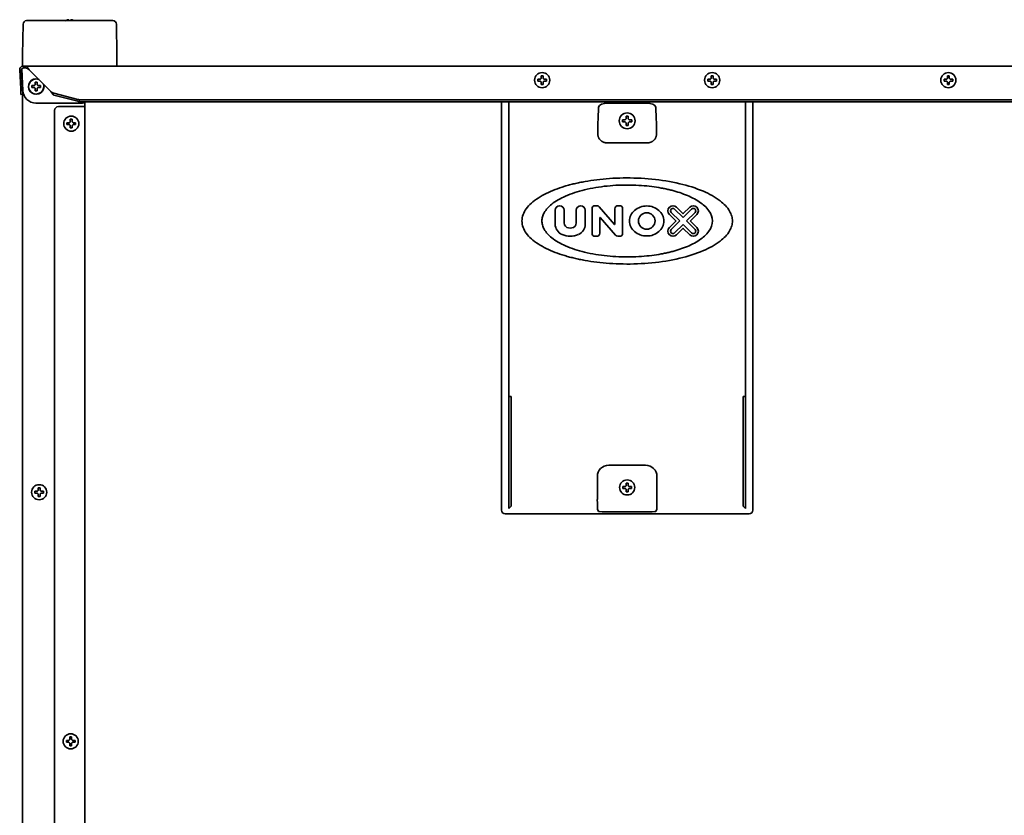
# Model space of a CAD drawing. Extents: x 5997 to 10491, y -672 to 3388.
# Drawn here: x 5997 to 6518, y 1692 to 2113 of the extents above; entities that cross this region are included whole.
import ezdxf

# ---------------------------------------------------------------- set-up
doc = ezdxf.new("R2010")
doc.units = 0
doc.header["$LTSCALE"] = 5
doc.layers.add('1', color=7, linetype='CONTINUOUS', true_color=0xffffff)

msp = doc.modelspace()

# ---------------------------------------------------------------- linework, layer by layer
at = {"layer": '1', "color": 7, "linetype": 'Continuous', "lineweight": 35}
for p, q in [((6000.82, 2112.33), (6000.75, 2112.33)), ((6005.92, 2112.33), (6000.82, 2112.33)), ((6041.22, 2112.33), (6005.92, 2112.33)), ((6046.32, 2112.33), (6041.22, 2112.33)), ((6046.39, 2112.33), (6046.32, 2112.33)), ((5998.57, 2094.32), (5998.85, 2110.46)), ((6048.29, 2110.46), (6048.57, 2094.32)), ((5998.57, 2094.29), (5998.57, 2090.33)), ((5998.57, 2090.33), (5998.63, 2088.81)), ((6048.52, 2088.81), (6048.57, 2090.33)), ((6048.57, 2090.33), (6048.57, 2094.29)), ((5997.08, 2086.22), (5997.59, 2076.32)), ((5998.07, 2086.27), (5998.59, 2076.37)), ((5998.13, 2086.66), (5998.72, 2075.37)), ((6000.07, 2088.33), (5999.07, 2088.33)), ((6000.07, 2087.33), (5999.07, 2087.33)), ((6000.07, 2088.33), (6857.07, 2088.33)), ((6013.54, 2074.86), (6002.07, 2086.33)), ((6271.27, 2080.83), (6271.27, 2081.33)), ((6271.27, 2080.33), (6271.27, 2080.83)), ((6275.87, 2081.33), (6275.87, 2080.83)), ((6275.87, 2080.83), (6275.87, 2080.33)), ((6361.27, 2080.83), (6361.27, 2081.33)), ((6361.27, 2080.33), (6361.27, 2080.83)), ((6365.87, 2081.33), (6365.87, 2080.83)), ((6365.87, 2080.83), (6365.87, 2080.33)), ((6486.27, 2080.83), (6486.27, 2081.33)), ((6486.27, 2080.33), (6486.27, 2080.83)), ((6490.87, 2081.33), (6490.87, 2080.83)), ((6490.87, 2080.83), (6490.87, 2080.33)), ((5997.75, 2073.33), (5997.59, 2076.32)), ((5998.59, 2076.37), (5998.75, 2073.38)), ((6003.52, 2077.48), (6003.52, 2077.98)), ((6003.52, 2076.98), (6003.52, 2077.48)), ((6008.12, 2077.98), (6008.12, 2077.48)), ((6008.12, 2077.48), (6008.12, 2076.98)), ((5997.75, 2073.33), (5998.75, 2073.38)), ((5998.57, 1373.93), (5998.57, 2073.36)), ((6015.2, 2073.89), (6027.79, 2070.64)), ((6015.2, 2072.93), (6027.79, 2069.67)), ((6029.91, 2070.41), (6827.23, 2070.41)), ((6029.91, 2069.44), (6827.23, 2069.44)), ((6031.57, 2069.44), (6031.57, 1394.13)), ((6252.07, 2069.44), (6252.07, 1853.32)), ((6255.92, 2069.44), (6255.92, 1913.39)), ((6381.23, 2069.44), (6381.23, 1913.39)), ((6385.07, 2069.44), (6385.07, 1853.32)), ((6005.7, 2068.73), (6030.08, 2068.73)), ((6015.57, 1396.13), (6015.57, 2064.83)), ((6017.57, 2066.83), (6030.57, 2066.83)), ((6031.57, 2066.83), (6030.57, 2066.83)), ((6303.17, 2060.37), (6303.47, 2066.57)), ((6328.68, 2068.71), (6308.47, 2068.71)), ((6333.68, 2066.57), (6333.97, 2060.37)), ((6316.07, 2059.83), (6317.57, 2059.83)), ((6316.07, 2059.33), (6316.07, 2059.83)), ((6316.07, 2058.83), (6316.07, 2059.33)), ((6317.57, 2058.83), (6316.07, 2058.83)), ((6317.57, 2059.83), (6318.07, 2060.33)), ((6318.07, 2058.33), (6317.57, 2058.83)), ((6318.07, 2060.33), (6318.07, 2061.83)), ((6318.07, 2061.83), (6319.07, 2061.83)), ((6319.07, 2061.83), (6319.07, 2060.33)), ((6319.07, 2060.33), (6319.57, 2059.83)), ((6319.57, 2058.83), (6319.07, 2058.33)), ((6319.57, 2059.83), (6321.07, 2059.83)), ((6321.07, 2058.83), (6319.57, 2058.83)), ((6321.07, 2059.83), (6321.07, 2059.33)), ((6321.07, 2059.33), (6321.07, 2058.83)), ((6022.07, 2057.83), (6022.07, 2058.33)), ((6022.07, 2057.33), (6022.07, 2057.83)), ((6026.67, 2058.33), (6026.67, 2057.83)), ((6026.67, 2057.83), (6026.67, 2057.33)), ((6318.07, 2056.83), (6318.07, 2058.33)), ((6319.07, 2056.83), (6318.07, 2056.83)), ((6319.07, 2058.33), (6319.07, 2056.83)), ((6329.25, 2047.65), (6307.9, 2047.65)), ((6280.48, 2012.05), (6280.48, 2004.7)), ((6285.19, 2005.29), (6285.19, 2012.05)), ((6291.65, 2012.05), (6291.65, 2005.29)), ((6296.36, 2004.7), (6296.36, 2012.05)), ((6300, 2012.79), (6300, 1999.87)), ((6302.55, 2014.4), (6301.61, 2014.4)), ((6311.88, 2004.52), (6303.77, 2013.85)), ((6312.11, 2012.79), (6312.11, 2004.61)), ((6314.53, 2014.4), (6313.73, 2014.4)), ((6316.15, 1999.87), (6316.15, 2012.79)), ((6343.71, 2012.62), (6348.18, 2008.14)), ((6348.09, 2010.23), (6344.7, 2013.61)), ((6348.18, 2008.14), (6352.66, 2012.62)), ((6351.66, 2013.61), (6348.28, 2010.23)), ((6304.04, 1999.87), (6304.04, 2008.05)), ((6304.27, 2008.14), (6312.38, 1998.81)), ((6340.9, 2009.81), (6344.28, 2006.42)), ((6346.37, 2006.33), (6341.89, 2010.8)), ((6341.89, 2001.85), (6346.37, 2006.33)), ((6354.48, 2010.8), (6350, 2006.33)), ((6350, 2006.33), (6354.48, 2001.85)), ((6352.09, 2006.42), (6355.47, 2009.81)), ((6344.28, 2006.23), (6340.9, 2002.85)), ((6348.18, 2004.51), (6343.71, 2000.03)), ((6344.7, 1999.04), (6348.09, 2002.42)), ((6352.66, 2000.03), (6348.18, 2004.51)), ((6348.28, 2002.42), (6351.66, 1999.04)), ((6355.47, 2002.85), (6352.09, 2006.23)), ((6301.61, 1998.25), (6302.42, 1998.25)), ((6313.6, 1998.25), (6314.53, 1998.25)), ((6255.92, 1913.39), (6255.92, 1854.17)), ((6257.23, 1913.39), (6255.92, 1913.39)), ((6257.23, 1858.87), (6257.23, 1913.39)), ((6379.91, 1858.87), (6379.91, 1913.39)), ((6379.91, 1913.39), (6381.23, 1913.39)), ((6381.23, 1913.39), (6381.23, 1854.17)), ((6308.79, 1877.11), (6328.36, 1877.11)), ((6302.79, 1858.87), (6302.79, 1871.11)), ((6334.36, 1871.11), (6334.36, 1858.87)), ((6316.27, 1865.33), (6316.27, 1865.83)), ((6320.87, 1865.83), (6320.87, 1865.33)), ((6005.07, 1862.78), (6005.07, 1863.28)), ((6005.07, 1862.28), (6005.07, 1862.78)), ((6009.67, 1863.28), (6009.67, 1862.78)), ((6009.67, 1862.78), (6009.67, 1862.28)), ((6316.27, 1864.83), (6316.27, 1865.33)), ((6320.87, 1865.33), (6320.87, 1864.83)), ((6255.92, 1854.17), (6257.11, 1855.37)), ((6381.23, 1854.17), (6380.03, 1855.37)), ((6312.24, 1851.33), (6254.07, 1851.33)), ((6303.47, 1852.67), (6302.87, 1853.87)), ((6327.68, 1852.43), (6309.47, 1852.43)), ((6322.07, 1851.4), (6315.07, 1851.4)), ((6383.07, 1851.33), (6324.9, 1851.33)), ((6334.27, 1853.87), (6333.68, 1852.67)), ((6021.77, 1730.98), (6021.77, 1731.48)), ((6021.77, 1730.48), (6021.77, 1730.98)), ((6026.37, 1731.48), (6026.37, 1730.98)), ((6026.37, 1730.98), (6026.37, 1730.48))]:
    msp.add_line(p, q, dxfattribs=at)
for centre, radius in [((6273.57, 2080.83), 4), ((6363.57, 2080.83), 4), ((6488.57, 2080.83), 4), ((6024.37, 2057.83), 4), ((6328.94, 2006.33), 4.37), ((6007.37, 1862.78), 4), ((6318.57, 1865.33), 4), ((6024.07, 1730.98), 4)]:
    msp.add_circle(centre, radius, dxfattribs=at)
for centre, radius, start, end in [((6000.75, 2110.43), 1.9, 90, 179.0001), ((6046.39, 2110.43), 1.9, 0.9999, 90), ((5999.07, 2086.33), 2, 90, 183), ((5999.07, 2086.33), 1, 90, 183), ((5999.13, 2088.83), 0.5, 182, 270), ((6048.02, 2088.83), 0.5, 270, 358), ((6005.82, 2077.48), 4.13, 74.0475, 0), ((6005.82, 2077.48), 4, 70.6332, 180), ((6005.82, 2077.48), 4, 180, 19.3612), ((6005.82, 2077.48), 4.13, 0, 15.9581), ((6017.57, 2064.83), 2, 90, 180), ((6318.57, 2059.33), 4.2, 0, 180), ((6318.57, 2059.33), 4.2, 180, 0), ((6282.84, 2012.05), 2.36, 0, 180), ((6294.01, 2012.05), 2.36, 0, 180), ((6301.61, 2012.79), 1.62, 90, 180), ((6302.55, 2012.79), 1.62, 41, 90), ((6313.73, 2012.79), 1.62, 90, 180), ((6314.53, 2012.79), 1.62, 0, 90), ((6342.8, 2011.71), 2.69, 45, 225), ((6342.8, 2011.71), 1.29, 45, 225), ((6353.57, 2011.71), 2.69, 315, 135), ((6353.57, 2011.71), 1.29, 315, 135), ((6304.17, 2008.05), 0.135, 41, 180), ((6344.19, 2006.33), 0.135, 315, 45), ((6348.18, 2010.32), 0.135, 225, 315), ((6352.18, 2006.33), 0.135, 135, 225), ((6286.54, 2004.7), 6.06, 180, 246.4218), ((6287.88, 2005.29), 2.69, 180, 262.3377), ((6288.42, 2009.29), 6.73, 262.3377, 277.6623), ((6288.96, 2005.29), 2.69, 277.6623, 0), ((6290.31, 2004.7), 6.06, 293.5782, 0), ((6311.98, 2004.61), 0.135, 221, 0), ((6342.8, 2000.94), 2.69, 135, 315), ((6342.8, 2000.94), 1.29, 135, 315), ((6348.18, 2002.33), 0.135, 45, 135), ((6353.57, 2000.94), 2.69, 225, 45), ((6353.57, 2000.94), 1.29, 225, 45), ((6288.42, 2009.02), 10.77, 246.4218, 293.5782), ((6301.61, 1999.87), 1.62, 180, 270), ((6302.42, 1999.87), 1.62, 270, 0), ((6313.6, 1999.87), 1.62, 221, 270), ((6314.53, 1999.87), 1.62, 270, 0)]:
    msp.add_arc(centre, radius, start, end, dxfattribs=at)
for centre, major_axis, ratio, start_param, end_param in [((6005.71, 2075.75), (2.31, 6.64), 0.995739, 1.958905, 3.474527), ((6029.91, 2071.19), (3, 0), 0.258819, 3.926991, 4.712389), ((6029.91, 2070.22), (-3, 0), 0.258819, 0.785398, 1.570796), ((6030.07, 2070.73), (-1.42, 1.42), 0.992433, 2.359993, 3.233014), ((6308.47, 2066.53), (-5, 0), 0.436764, -1.570796, -0.017453), ((6328.68, 2066.53), (5, 0), 0.436764, 0.017453, 1.570796), ((6303.35, 2033.12), (0, 29), 0.017455, 0.349066, 0.828488), ((6333.8, 2033.12), (0, 29), 0.017455, -0.828488, -0.349066), ((6308.79, 1871.11), (-4.24, 4.24), 0.999594, -0.785246, 0.785246), ((6328.36, 1871.11), (4.24, 4.24), 0.999594, 5.497939, 7.068431), ((6302.87, 1858.87), (0, 5), 0.017455, 1.570796, 3.106686), ((6334.27, 1858.87), (0, 5), 0.017455, 3.176499, 4.712389), ((6380.04, 1858.87), (0, 3.5), 0.034921, 1.570796, 3.106686), ((6254.07, 1853.33), (1.42, 1.42), 0.998783, 2.356803, 3.926382), ((6309.47, 1852.68), (6, 0), 0.040741, 3.159046, 4.712389), ((6312.24, 1851.38), (1.5, 0), 0.034921, 4.712389, 5.943348), ((6315.07, 1851.34), (-1.5, 0), 0.034921, -1.570796, -0.339837), ((6322.07, 1851.34), (-1.5, 0), 0.034921, 3.48143, 4.712389), ((6324.9, 1851.38), (-1.5, 0), 0.034921, 0.339837, 1.570796), ((6327.68, 1852.68), (-6, 0), 0.040741, 1.570796, 3.124139), ((6383.07, 1853.33), (-1.42, 1.42), 0.998783, 2.356803, 3.926382)]:
    msp.add_ellipse(centre, major_axis=major_axis, ratio=ratio, start_param=start_param, end_param=end_param, dxfattribs=at)
at = {"layer": '1', "color": 7, "linetype": 'Continuous', "lineweight": 35, "extrusion": (0, 0, -1)}
msp.add_ellipse((6257.11, 1858.87), major_axis=(0, 3.5), ratio=0.034921, start_param=1.570796, end_param=3.106686, dxfattribs=at)
at = {"layer": '1', "color": 7, "linetype": 'Continuous', "lineweight": 35}
for points, knots in [([(6021.27, 2112.27), (6021.48, 2112.4), (6021.69, 2112.5), (6022.01, 2112.64), (6022.12, 2112.68), (6022.34, 2112.76), (6022.46, 2112.79), (6022.57, 2112.82)], [0, 0, 0, 0, 0.5, 0.5, 0.75, 0.75, 1, 1, 1, 1]), ([(6024.07, 2112.27), (6024.07, 2112.4), (6024.07, 2112.5), (6024.07, 2112.64), (6024.07, 2112.68), (6024.07, 2112.76), (6024.07, 2112.79), (6024.07, 2112.82)], [0, 0, 0, 0, 0.5, 0.5, 0.75, 0.75, 1, 1, 1, 1]), ([(6024.57, 2112.82), (6024.63, 2112.81), (6024.74, 2112.78), (6024.9, 2112.73), (6025.06, 2112.67), (6025.21, 2112.61), (6025.36, 2112.54), (6025.52, 2112.47), (6025.66, 2112.4), (6025.74, 2112.35), (6025.77, 2112.33)], [0, 0, 0, 0, 0.134115, 0.26823, 0.402345, 0.53646, 0.670575, 0.80469, 0.938805, 1, 1, 1, 1]), ([(6006.32, 2079.78), (6006.32, 2079.57), (6006.32, 2079.36), (6006.32, 2079.04), (6006.32, 2078.93), (6006.32, 2078.7), (6006.32, 2078.59), (6006.32, 2078.48)], [0, 0, 0, 0, 0.5, 0.5, 0.75, 0.75, 1, 1, 1, 1]), ([(6271.27, 2081.33), (6271.48, 2081.33), (6271.69, 2081.33), (6272.01, 2081.33), (6272.12, 2081.33), (6272.34, 2081.33), (6272.46, 2081.33), (6272.57, 2081.33)], [0, 0, 0, 0, 0.5, 0.5, 0.75, 0.75, 1, 1, 1, 1]), ([(6273.07, 2078.53), (6273.07, 2078.73), (6273.07, 2078.94), (6273.07, 2079.26), (6273.07, 2079.37), (6273.07, 2079.6), (6273.07, 2079.71), (6273.07, 2079.83)], [0, 0, 0, 0, 0.5, 0.5, 0.75, 0.75, 1, 1, 1, 1]), ([(6274.07, 2083.13), (6274.07, 2082.92), (6274.07, 2082.71), (6274.07, 2082.39), (6274.07, 2082.28), (6274.07, 2082.05), (6274.07, 2081.94), (6274.07, 2081.83)], [0, 0, 0, 0, 0.5, 0.5, 0.75, 0.75, 1, 1, 1, 1]), ([(6275.87, 2080.33), (6275.67, 2080.33), (6275.46, 2080.33), (6275.14, 2080.33), (6275.03, 2080.33), (6274.8, 2080.33), (6274.69, 2080.33), (6274.57, 2080.33)], [0, 0, 0, 0, 0.5, 0.5, 0.75, 0.75, 1, 1, 1, 1]), ([(6361.27, 2081.33), (6361.48, 2081.33), (6361.69, 2081.33), (6362.01, 2081.33), (6362.12, 2081.33), (6362.34, 2081.33), (6362.46, 2081.33), (6362.57, 2081.33)], [0, 0, 0, 0, 0.5, 0.5, 0.75, 0.75, 1, 1, 1, 1]), ([(6363.07, 2078.53), (6363.07, 2078.73), (6363.07, 2078.94), (6363.07, 2079.26), (6363.07, 2079.37), (6363.07, 2079.6), (6363.07, 2079.71), (6363.07, 2079.83)], [0, 0, 0, 0, 0.5, 0.5, 0.75, 0.75, 1, 1, 1, 1]), ([(6364.07, 2083.13), (6364.07, 2082.92), (6364.07, 2082.71), (6364.07, 2082.39), (6364.07, 2082.28), (6364.07, 2082.05), (6364.07, 2081.94), (6364.07, 2081.83)], [0, 0, 0, 0, 0.5, 0.5, 0.75, 0.75, 1, 1, 1, 1]), ([(6365.87, 2080.33), (6365.67, 2080.33), (6365.46, 2080.33), (6365.14, 2080.33), (6365.03, 2080.33), (6364.8, 2080.33), (6364.69, 2080.33), (6364.57, 2080.33)], [0, 0, 0, 0, 0.5, 0.5, 0.75, 0.75, 1, 1, 1, 1]), ([(6486.27, 2081.33), (6486.48, 2081.33), (6486.69, 2081.33), (6487.01, 2081.33), (6487.12, 2081.33), (6487.34, 2081.33), (6487.46, 2081.33), (6487.57, 2081.33)], [0, 0, 0, 0, 0.5, 0.5, 0.75, 0.75, 1, 1, 1, 1]), ([(6488.07, 2078.53), (6488.07, 2078.73), (6488.07, 2078.94), (6488.07, 2079.26), (6488.07, 2079.37), (6488.07, 2079.6), (6488.07, 2079.71), (6488.07, 2079.83)], [0, 0, 0, 0, 0.5, 0.5, 0.75, 0.75, 1, 1, 1, 1]), ([(6489.07, 2083.13), (6489.07, 2082.92), (6489.07, 2082.71), (6489.07, 2082.39), (6489.07, 2082.28), (6489.07, 2082.05), (6489.07, 2081.94), (6489.07, 2081.83)], [0, 0, 0, 0, 0.5, 0.5, 0.75, 0.75, 1, 1, 1, 1]), ([(6490.87, 2080.33), (6490.67, 2080.33), (6490.46, 2080.33), (6490.14, 2080.33), (6490.03, 2080.33), (6489.8, 2080.33), (6489.69, 2080.33), (6489.57, 2080.33)], [0, 0, 0, 0, 0.5, 0.5, 0.75, 0.75, 1, 1, 1, 1]), ([(6003.52, 2077.98), (6003.73, 2077.98), (6003.94, 2077.98), (6004.26, 2077.98), (6004.37, 2077.98), (6004.59, 2077.98), (6004.71, 2077.98), (6004.82, 2077.98)], [0, 0, 0, 0, 0.5, 0.5, 0.75, 0.75, 1, 1, 1, 1]), ([(6005.32, 2075.18), (6005.32, 2075.38), (6005.32, 2075.59), (6005.32, 2075.91), (6005.32, 2076.02), (6005.32, 2076.25), (6005.32, 2076.36), (6005.32, 2076.48)], [0, 0, 0, 0, 0.5, 0.5, 0.75, 0.75, 1, 1, 1, 1]), ([(6008.12, 2076.98), (6007.92, 2076.98), (6007.71, 2076.98), (6007.39, 2076.98), (6007.28, 2076.98), (6007.05, 2076.98), (6006.94, 2076.98), (6006.82, 2076.98)], [0, 0, 0, 0, 0.5, 0.5, 0.75, 0.75, 1, 1, 1, 1]), ([(6024.87, 2060.13), (6024.87, 2059.92), (6024.87, 2059.71), (6024.87, 2059.39), (6024.87, 2059.28), (6024.87, 2059.05), (6024.87, 2058.94), (6024.87, 2058.83)], [0, 0, 0, 0, 0.5, 0.5, 0.75, 0.75, 1, 1, 1, 1]), ([(6022.07, 2058.33), (6022.28, 2058.33), (6022.49, 2058.33), (6022.81, 2058.33), (6022.92, 2058.33), (6023.14, 2058.33), (6023.26, 2058.33), (6023.37, 2058.33)], [0, 0, 0, 0, 0.5, 0.5, 0.75, 0.75, 1, 1, 1, 1]), ([(6023.87, 2055.53), (6023.87, 2055.73), (6023.87, 2055.94), (6023.87, 2056.26), (6023.87, 2056.37), (6023.87, 2056.6), (6023.87, 2056.71), (6023.87, 2056.83)], [0, 0, 0, 0, 0.5, 0.5, 0.75, 0.75, 1, 1, 1, 1]), ([(6026.67, 2057.33), (6026.47, 2057.33), (6026.26, 2057.33), (6025.94, 2057.33), (6025.83, 2057.33), (6025.6, 2057.33), (6025.49, 2057.33), (6025.37, 2057.33)], [0, 0, 0, 0, 0.5, 0.5, 0.75, 0.75, 1, 1, 1, 1]), ([(6307.9, 2047.65), (6307.85, 2047.65), (6307.8, 2047.65), (6307.7, 2047.65), (6307.56, 2047.66), (6307.41, 2047.67), (6307.13, 2047.71), (6306.94, 2047.74), (6306.66, 2047.81), (6306.57, 2047.83), (6306.43, 2047.87), (6306.39, 2047.89), (6306.3, 2047.92), (6306.25, 2047.93), (6306.03, 2048.01), (6305.86, 2048.09), (6305.53, 2048.25), (6305.37, 2048.34), (6305.18, 2048.47), (6305.14, 2048.49), (6305.07, 2048.55), (6304.96, 2048.62), (6304.85, 2048.7), (6304.65, 2048.87), (6304.52, 2048.99), (6304.29, 2049.23), (6304.17, 2049.35), (6304.04, 2049.51), (6304.02, 2049.55), (6303.97, 2049.61), (6303.94, 2049.65), (6303.87, 2049.74), (6303.83, 2049.81), (6303.7, 2050.01), (6303.62, 2050.15), (6303.47, 2050.42), (6303.41, 2050.56), (6303.32, 2050.76), (6303.3, 2050.83), (6303.26, 2050.94), (6303.25, 2050.97), (6303.22, 2051.04), (6303.21, 2051.08), (6303.16, 2051.25), (6303.12, 2051.39), (6303.06, 2051.66), (6303.04, 2051.8), (6302.98, 2052.2), (6302.97, 2052.46), (6302.97, 2052.73)], [0, 0, 0, 0, 0.015625, 0.015625, 0.03125, 0.0625, 0.0625, 0.125, 0.125, 0.15625, 0.15625, 0.171875, 0.171875, 0.1875, 0.1875, 0.25, 0.25, 0.3125, 0.3125, 0.328125, 0.328125, 0.34375, 0.375, 0.375, 0.4375, 0.4375, 0.5, 0.5, 0.515625, 0.515625, 0.53125, 0.53125, 0.5625, 0.5625, 0.625, 0.625, 0.6875, 0.6875, 0.71875, 0.71875, 0.734375, 0.734375, 0.75, 0.75, 0.8125, 0.8125, 0.875, 0.875, 1, 1, 1, 1]), ([(6334.17, 2052.73), (6334.17, 2052.66), (6334.17, 2052.59), (6334.17, 2052.46), (6334.17, 2052.4), (6334.16, 2052.2), (6334.14, 2052.06), (6334.11, 2051.8), (6334.08, 2051.66), (6334.02, 2051.39), (6333.99, 2051.25), (6333.92, 2051.04), (6333.9, 2050.97), (6333.86, 2050.87), (6333.85, 2050.84), (6333.82, 2050.77), (6333.81, 2050.73), (6333.74, 2050.56), (6333.67, 2050.42), (6333.53, 2050.15), (6333.45, 2050.01), (6333.28, 2049.75), (6333.18, 2049.61), (6333.05, 2049.45), (6333.03, 2049.42), (6332.97, 2049.36), (6332.94, 2049.32), (6332.86, 2049.23), (6332.8, 2049.17), (6332.62, 2048.99), (6332.49, 2048.87), (6332.22, 2048.65), (6332.08, 2048.54), (6331.91, 2048.43), (6331.89, 2048.42), (6331.85, 2048.4), (6331.83, 2048.38), (6331.77, 2048.35), (6331.65, 2048.28), (6331.53, 2048.21), (6331.29, 2048.09), (6331.12, 2048.02), (6330.77, 2047.89), (6330.58, 2047.83), (6330.35, 2047.78), (6330.3, 2047.76), (6330.21, 2047.75), (6330.07, 2047.72), (6329.92, 2047.7), (6329.64, 2047.66), (6329.44, 2047.65), (6329.25, 2047.65)], [0, 0, 0, 0, 0.03125, 0.03125, 0.0625, 0.0625, 0.125, 0.125, 0.1875, 0.1875, 0.25, 0.25, 0.28125, 0.28125, 0.296875, 0.296875, 0.3125, 0.3125, 0.375, 0.375, 0.4375, 0.4375, 0.5, 0.5, 0.515625, 0.515625, 0.53125, 0.53125, 0.5625, 0.5625, 0.625, 0.625, 0.6875, 0.6875, 0.695313, 0.695313, 0.703125, 0.703125, 0.71875, 0.75, 0.75, 0.8125, 0.8125, 0.875, 0.875, 0.890625, 0.890625, 0.90625, 0.9375, 0.9375, 1, 1, 1, 1]), ([(6374.26, 2006.33), (6374.26, 2007.18), (6374, 2009), (6372.28, 2012.96), (6367.29, 2017.91), (6358.17, 2022.74), (6345.89, 2026.52), (6331.59, 2028.77), (6319.09, 2029.27), (6309.35, 2028.86), (6302.62, 2028.21), (6297.37, 2027.42), (6293.47, 2026.67), (6290.75, 2026.07), (6288.12, 2025.41), (6284.68, 2024.44), (6280.5, 2023.03), (6275.77, 2020.99), (6271.51, 2018.63), (6267.91, 2015.94), (6264.38, 2012.23), (6262.89, 2008.61), (6262.89, 2006.33)], [0, 0, 0, 0, 0.019941, 0.042354, 0.099604, 0.179479, 0.281703, 0.398223, 0.516716, 0.573001, 0.625808, 0.674436, 0.697057, 0.718516, 0.739445, 0.760411, 0.802011, 0.842362, 0.880468, 0.915456, 0.946829, 1, 1, 1, 1]), ([(6273.45, 2006.33), (6273.45, 2007.04), (6273.66, 2008.56), (6275.05, 2011.85), (6279.07, 2015.99), (6286.47, 2020.04), (6296.43, 2023.2), (6308.02, 2025.08), (6318.15, 2025.5), (6326.05, 2025.15), (6331.5, 2024.61), (6335.76, 2023.96), (6338.92, 2023.33), (6341.12, 2022.83), (6343.25, 2022.27), (6346.04, 2021.46), (6349.43, 2020.28), (6353.27, 2018.58), (6357.65, 2016.05), (6362.01, 2012.43), (6363.7, 2008.22), (6363.7, 2006.33)], [0, 0, 0, 0, 0.020426, 0.043294, 0.101168, 0.181166, 0.283064, 0.398962, 0.516733, 0.572675, 0.625172, 0.673535, 0.696042, 0.717401, 0.73824, 0.759127, 0.800607, 0.840911, 0.879072, 0.945685, 1, 1, 1, 1]), ([(6338.02, 2006.33), (6338.02, 2007.37), (6337.52, 2009.51), (6335.46, 2012.15), (6332.45, 2013.87), (6328.94, 2014.47), (6325.43, 2013.87), (6322.41, 2012.15), (6320.35, 2009.51), (6319.85, 2007.37), (6319.85, 2006.33)], [0, 0, 0, 0, 0.117152, 0.239047, 0.367351, 0.5, 0.632649, 0.760953, 0.882848, 1, 1, 1, 1]), ([(6262.89, 2006.33), (6262.89, 2004.05), (6264.38, 2000.42), (6267.91, 1996.72), (6271.51, 1994.02), (6275.77, 1991.66), (6280.5, 1989.63), (6284.68, 1988.22), (6288.12, 1987.24), (6290.75, 1986.58), (6293.47, 1985.98), (6297.37, 1985.23), (6302.62, 1984.44), (6309.35, 1983.8), (6319.09, 1983.39), (6331.59, 1983.88), (6345.89, 1986.13), (6358.17, 1989.91), (6367.29, 1994.74), (6372.28, 1999.7), (6374, 2003.65), (6374.26, 2005.47), (6374.26, 2006.33)], [0, 0, 0, 0, 0.053171, 0.084544, 0.119532, 0.157638, 0.197989, 0.239589, 0.260555, 0.281484, 0.302943, 0.325564, 0.374192, 0.426999, 0.483284, 0.601777, 0.718297, 0.820521, 0.900396, 0.957646, 0.980059, 1, 1, 1, 1]), ([(6363.7, 2006.33), (6363.7, 2004.43), (6362.01, 2000.22), (6357.65, 1996.6), (6353.27, 1994.07), (6349.43, 1992.37), (6346.04, 1991.19), (6343.25, 1990.38), (6341.12, 1989.83), (6338.92, 1989.32), (6335.76, 1988.7), (6331.5, 1988.04), (6326.05, 1987.5), (6318.15, 1987.16), (6308.02, 1987.57), (6296.43, 1989.45), (6286.47, 1992.61), (6279.07, 1996.66), (6275.05, 2000.81), (6273.66, 2004.1), (6273.45, 2005.61), (6273.45, 2006.33)], [0, 0, 0, 0, 0.054315, 0.120928, 0.159089, 0.199393, 0.240873, 0.26176, 0.282599, 0.303958, 0.326465, 0.374828, 0.427325, 0.483267, 0.601038, 0.716936, 0.818834, 0.898832, 0.956706, 0.979574, 1, 1, 1, 1]), ([(6319.85, 2006.33), (6319.85, 2005.29), (6320.35, 2003.14), (6322.41, 2000.51), (6325.43, 1998.78), (6328.94, 1998.18), (6332.45, 1998.78), (6335.46, 2000.51), (6337.52, 2003.14), (6338.02, 2005.29), (6338.02, 2006.33)], [0, 0, 0, 0, 0.117152, 0.239047, 0.367351, 0.5, 0.632649, 0.760953, 0.882848, 1, 1, 1, 1]), ([(6290.89, 1998.4), (6290.9, 1998.4), (6290.9, 1998.41), (6290.91, 1998.43), (6290.93, 1998.44), (6290.94, 1998.46), (6290.95, 1998.48), (6290.96, 1998.49), (6290.98, 1998.51), (6290.99, 1998.53), (6291.01, 1998.55), (6291.02, 1998.57), (6291.04, 1998.59), (6291.05, 1998.6), (6291.07, 1998.62), (6291.08, 1998.65), (6291.1, 1998.67), (6291.12, 1998.69), (6291.13, 1998.71), (6291.15, 1998.73), (6291.17, 1998.76), (6291.19, 1998.78), (6291.2, 1998.8), (6291.21, 1998.81), (6291.21, 1998.81)], [0, 0, 0, 0, 0.039034, 0.0789, 0.119602, 0.161139, 0.203514, 0.246728, 0.290781, 0.335676, 0.381414, 0.427994, 0.475419, 0.52369, 0.572806, 0.622769, 0.67358, 0.72524, 0.777749, 0.831107, 0.885317, 0.940377, 0.99629, 1, 1, 1, 1]), ([(6316.27, 1865.83), (6316.48, 1865.83), (6316.69, 1865.83), (6317.01, 1865.83), (6317.12, 1865.83), (6317.34, 1865.83), (6317.46, 1865.83), (6317.57, 1865.83)], [0, 0, 0, 0, 0.5, 0.5, 0.75, 0.75, 1, 1, 1, 1]), ([(6319.07, 1867.63), (6319.07, 1867.42), (6319.07, 1867.21), (6319.07, 1866.89), (6319.07, 1866.78), (6319.07, 1866.55), (6319.07, 1866.44), (6319.07, 1866.33)], [0, 0, 0, 0, 0.5, 0.5, 0.75, 0.75, 1, 1, 1, 1]), ([(6005.07, 1863.28), (6005.28, 1863.28), (6005.49, 1863.28), (6005.81, 1863.28), (6005.92, 1863.28), (6006.14, 1863.28), (6006.26, 1863.28), (6006.37, 1863.28)], [0, 0, 0, 0, 0.5, 0.5, 0.75, 0.75, 1, 1, 1, 1]), ([(6006.87, 1860.48), (6006.87, 1860.68), (6006.87, 1860.89), (6006.87, 1861.21), (6006.87, 1861.32), (6006.87, 1861.55), (6006.87, 1861.66), (6006.87, 1861.78)], [0, 0, 0, 0, 0.5, 0.5, 0.75, 0.75, 1, 1, 1, 1]), ([(6007.87, 1865.08), (6007.87, 1864.87), (6007.87, 1864.66), (6007.87, 1864.34), (6007.87, 1864.23), (6007.87, 1864), (6007.87, 1863.89), (6007.87, 1863.78)], [0, 0, 0, 0, 0.5, 0.5, 0.75, 0.75, 1, 1, 1, 1]), ([(6009.67, 1862.28), (6009.47, 1862.28), (6009.26, 1862.28), (6008.94, 1862.28), (6008.83, 1862.28), (6008.6, 1862.28), (6008.49, 1862.28), (6008.37, 1862.28)], [0, 0, 0, 0, 0.5, 0.5, 0.75, 0.75, 1, 1, 1, 1]), ([(6318.07, 1863.03), (6318.07, 1863.23), (6318.07, 1863.44), (6318.07, 1863.76), (6318.07, 1863.87), (6318.07, 1864.1), (6318.07, 1864.21), (6318.07, 1864.33)], [0, 0, 0, 0, 0.5, 0.5, 0.75, 0.75, 1, 1, 1, 1]), ([(6320.87, 1864.83), (6320.67, 1864.83), (6320.46, 1864.83), (6320.14, 1864.83), (6320.03, 1864.83), (6319.8, 1864.83), (6319.69, 1864.83), (6319.57, 1864.83)], [0, 0, 0, 0, 0.5, 0.5, 0.75, 0.75, 1, 1, 1, 1]), ([(6021.77, 1731.48), (6021.98, 1731.48), (6022.19, 1731.48), (6022.51, 1731.48), (6022.62, 1731.48), (6022.84, 1731.48), (6022.96, 1731.48), (6023.07, 1731.48)], [0, 0, 0, 0, 0.5, 0.5, 0.75, 0.75, 1, 1, 1, 1]), ([(6024.57, 1733.28), (6024.57, 1733.07), (6024.57, 1732.86), (6024.57, 1732.54), (6024.57, 1732.43), (6024.57, 1732.2), (6024.57, 1732.09), (6024.57, 1731.98)], [0, 0, 0, 0, 0.5, 0.5, 0.75, 0.75, 1, 1, 1, 1]), ([(6026.37, 1730.48), (6026.17, 1730.48), (6025.96, 1730.48), (6025.64, 1730.48), (6025.53, 1730.48), (6025.3, 1730.48), (6025.19, 1730.48), (6025.07, 1730.48)], [0, 0, 0, 0, 0.5, 0.5, 0.75, 0.75, 1, 1, 1, 1]), ([(6023.57, 1728.68), (6023.57, 1728.88), (6023.57, 1729.09), (6023.57, 1729.41), (6023.57, 1729.52), (6023.57, 1729.75), (6023.57, 1729.86), (6023.57, 1729.98)], [0, 0, 0, 0, 0.5, 0.5, 0.75, 0.75, 1, 1, 1, 1])]:
    msp.add_open_spline(points, degree=3, knots=knots, dxfattribs=at)
for points in [[(6022.57, 2112.82), (6022.6, 2112.82), (6022.64, 2112.83), (6022.72, 2112.84), (6022.79, 2112.84), (6022.86, 2112.84), (6022.93, 2112.84), (6023, 2112.83), (6023.05, 2112.82), (6023.07, 2112.82)], [(6023.07, 2112.82), (6023.07, 2112.81), (6023.07, 2112.78), (6023.07, 2112.73), (6023.07, 2112.67), (6023.07, 2112.61), (6023.07, 2112.54), (6023.07, 2112.47), (6023.07, 2112.38), (6023.07, 2112.31), (6023.07, 2112.27)], [(6024.07, 2112.82), (6024.1, 2112.83), (6024.15, 2112.83), (6024.22, 2112.84), (6024.3, 2112.84), (6024.37, 2112.84), (6024.43, 2112.84), (6024.5, 2112.83), (6024.55, 2112.82), (6024.57, 2112.82)], [(6002.07, 2086.33), (6001.91, 2086.59), (6001.57, 2087.11), (6001.07, 2087.78), (6000.57, 2088.22), (6000.24, 2088.33), (6000.07, 2088.33)], [(6002.07, 2086.33), (6002.01, 2086.38), (6001.87, 2086.48), (6001.67, 2086.64), (6001.47, 2086.78), (6001.27, 2086.92), (6001.07, 2087.04), (6000.87, 2087.14), (6000.67, 2087.22), (6000.47, 2087.28), (6000.27, 2087.32), (6000.14, 2087.33), (6000.07, 2087.33)], [(6005.32, 2078.48), (6005.32, 2078.53), (6005.32, 2078.64), (6005.32, 2078.8), (6005.32, 2078.96), (6005.32, 2079.11), (6005.32, 2079.27), (6005.32, 2079.42), (6005.32, 2079.59), (6005.32, 2079.71), (6005.32, 2079.78)], [(6005.32, 2079.78), (6005.49, 2079.78), (6005.82, 2079.78), (6006.16, 2079.78), (6006.32, 2079.78)], [(6272.57, 2080.33), (6272.52, 2080.33), (6272.41, 2080.33), (6272.25, 2080.33), (6272.09, 2080.33), (6271.93, 2080.33), (6271.78, 2080.33), (6271.63, 2080.33), (6271.46, 2080.33), (6271.34, 2080.33), (6271.27, 2080.33)], [(6272.57, 2081.33), (6272.6, 2081.35), (6272.64, 2081.4), (6272.72, 2081.47), (6272.79, 2081.54), (6272.86, 2081.61), (6272.93, 2081.68), (6273, 2081.75), (6273.05, 2081.8), (6273.07, 2081.83)], [(6273.07, 2079.83), (6273.05, 2079.85), (6273, 2079.9), (6272.92, 2079.98), (6272.85, 2080.05), (6272.78, 2080.12), (6272.71, 2080.19), (6272.64, 2080.26), (6272.6, 2080.3), (6272.57, 2080.33)], [(6273.07, 2081.83), (6273.07, 2081.88), (6273.07, 2081.99), (6273.07, 2082.15), (6273.07, 2082.31), (6273.07, 2082.46), (6273.07, 2082.62), (6273.07, 2082.77), (6273.07, 2082.94), (6273.07, 2083.06), (6273.07, 2083.13)], [(6273.07, 2083.13), (6273.24, 2083.13), (6273.57, 2083.13), (6273.91, 2083.13), (6274.07, 2083.13)], [(6274.07, 2081.83), (6274.1, 2081.8), (6274.15, 2081.75), (6274.22, 2081.68), (6274.3, 2081.6), (6274.37, 2081.53), (6274.43, 2081.46), (6274.5, 2081.4), (6274.55, 2081.35), (6274.57, 2081.33)], [(6274.57, 2080.33), (6274.55, 2080.3), (6274.5, 2080.25), (6274.43, 2080.18), (6274.36, 2080.11), (6274.29, 2080.04), (6274.22, 2079.97), (6274.14, 2079.9), (6274.1, 2079.85), (6274.07, 2079.83)], [(6274.07, 2079.83), (6274.07, 2079.77), (6274.07, 2079.66), (6274.07, 2079.5), (6274.07, 2079.34), (6274.07, 2079.19), (6274.07, 2079.04), (6274.07, 2078.88), (6274.07, 2078.71), (6274.07, 2078.59), (6274.07, 2078.53)], [(6274.57, 2081.33), (6274.63, 2081.33), (6274.74, 2081.33), (6274.9, 2081.33), (6275.06, 2081.33), (6275.21, 2081.33), (6275.36, 2081.33), (6275.52, 2081.33), (6275.69, 2081.33), (6275.81, 2081.33), (6275.87, 2081.33)], [(6362.57, 2080.33), (6362.52, 2080.33), (6362.41, 2080.33), (6362.25, 2080.33), (6362.09, 2080.33), (6361.93, 2080.33), (6361.78, 2080.33), (6361.63, 2080.33), (6361.46, 2080.33), (6361.34, 2080.33), (6361.27, 2080.33)], [(6362.57, 2081.33), (6362.6, 2081.35), (6362.64, 2081.4), (6362.72, 2081.47), (6362.79, 2081.54), (6362.86, 2081.61), (6362.93, 2081.68), (6363, 2081.75), (6363.05, 2081.8), (6363.07, 2081.83)], [(6363.07, 2079.83), (6363.05, 2079.85), (6363, 2079.9), (6362.92, 2079.98), (6362.85, 2080.05), (6362.78, 2080.12), (6362.71, 2080.19), (6362.64, 2080.26), (6362.6, 2080.3), (6362.57, 2080.33)], [(6363.07, 2081.83), (6363.07, 2081.88), (6363.07, 2081.99), (6363.07, 2082.15), (6363.07, 2082.31), (6363.07, 2082.46), (6363.07, 2082.62), (6363.07, 2082.77), (6363.07, 2082.94), (6363.07, 2083.06), (6363.07, 2083.13)], [(6363.07, 2083.13), (6363.24, 2083.13), (6363.57, 2083.13), (6363.91, 2083.13), (6364.07, 2083.13)], [(6364.07, 2081.83), (6364.1, 2081.8), (6364.15, 2081.75), (6364.22, 2081.68), (6364.3, 2081.6), (6364.37, 2081.53), (6364.43, 2081.46), (6364.5, 2081.4), (6364.55, 2081.35), (6364.57, 2081.33)], [(6364.57, 2080.33), (6364.55, 2080.3), (6364.5, 2080.25), (6364.43, 2080.18), (6364.36, 2080.11), (6364.29, 2080.04), (6364.22, 2079.97), (6364.14, 2079.9), (6364.1, 2079.85), (6364.07, 2079.83)], [(6364.07, 2079.83), (6364.07, 2079.77), (6364.07, 2079.66), (6364.07, 2079.5), (6364.07, 2079.34), (6364.07, 2079.19), (6364.07, 2079.04), (6364.07, 2078.88), (6364.07, 2078.71), (6364.07, 2078.59), (6364.07, 2078.53)], [(6364.57, 2081.33), (6364.63, 2081.33), (6364.74, 2081.33), (6364.9, 2081.33), (6365.06, 2081.33), (6365.21, 2081.33), (6365.36, 2081.33), (6365.52, 2081.33), (6365.69, 2081.33), (6365.81, 2081.33), (6365.87, 2081.33)], [(6487.57, 2080.33), (6487.52, 2080.33), (6487.41, 2080.33), (6487.25, 2080.33), (6487.09, 2080.33), (6486.93, 2080.33), (6486.78, 2080.33), (6486.63, 2080.33), (6486.46, 2080.33), (6486.34, 2080.33), (6486.27, 2080.33)], [(6487.57, 2081.33), (6487.6, 2081.35), (6487.64, 2081.4), (6487.72, 2081.47), (6487.79, 2081.54), (6487.86, 2081.61), (6487.93, 2081.68), (6488, 2081.75), (6488.05, 2081.8), (6488.07, 2081.83)], [(6488.07, 2079.83), (6488.05, 2079.85), (6488, 2079.9), (6487.92, 2079.98), (6487.85, 2080.05), (6487.78, 2080.12), (6487.71, 2080.19), (6487.64, 2080.26), (6487.6, 2080.3), (6487.57, 2080.33)], [(6488.07, 2081.83), (6488.07, 2081.88), (6488.07, 2081.99), (6488.07, 2082.15), (6488.07, 2082.31), (6488.07, 2082.46), (6488.07, 2082.62), (6488.07, 2082.77), (6488.07, 2082.94), (6488.07, 2083.06), (6488.07, 2083.13)], [(6488.07, 2083.13), (6488.24, 2083.13), (6488.57, 2083.13), (6488.91, 2083.13), (6489.07, 2083.13)], [(6489.07, 2081.83), (6489.1, 2081.8), (6489.15, 2081.75), (6489.22, 2081.68), (6489.3, 2081.6), (6489.37, 2081.53), (6489.43, 2081.46), (6489.5, 2081.4), (6489.55, 2081.35), (6489.57, 2081.33)], [(6489.57, 2080.33), (6489.55, 2080.3), (6489.5, 2080.25), (6489.43, 2080.18), (6489.36, 2080.11), (6489.29, 2080.04), (6489.22, 2079.97), (6489.14, 2079.9), (6489.1, 2079.85), (6489.07, 2079.83)], [(6489.07, 2079.83), (6489.07, 2079.77), (6489.07, 2079.66), (6489.07, 2079.5), (6489.07, 2079.34), (6489.07, 2079.19), (6489.07, 2079.04), (6489.07, 2078.88), (6489.07, 2078.71), (6489.07, 2078.59), (6489.07, 2078.53)], [(6489.57, 2081.33), (6489.63, 2081.33), (6489.74, 2081.33), (6489.9, 2081.33), (6490.06, 2081.33), (6490.21, 2081.33), (6490.36, 2081.33), (6490.52, 2081.33), (6490.69, 2081.33), (6490.81, 2081.33), (6490.87, 2081.33)], [(6004.82, 2076.98), (6004.77, 2076.98), (6004.66, 2076.98), (6004.5, 2076.98), (6004.34, 2076.98), (6004.18, 2076.98), (6004.03, 2076.98), (6003.88, 2076.98), (6003.71, 2076.98), (6003.59, 2076.98), (6003.52, 2076.98)], [(6004.82, 2077.98), (6004.85, 2078), (6004.89, 2078.05), (6004.97, 2078.12), (6005.04, 2078.19), (6005.11, 2078.26), (6005.18, 2078.33), (6005.25, 2078.4), (6005.3, 2078.45), (6005.32, 2078.48)], [(6005.32, 2076.48), (6005.3, 2076.5), (6005.25, 2076.55), (6005.17, 2076.63), (6005.1, 2076.7), (6005.03, 2076.77), (6004.96, 2076.84), (6004.89, 2076.91), (6004.85, 2076.95), (6004.82, 2076.98)], [(6006.32, 2075.18), (6006.16, 2075.18), (6005.82, 2075.18), (6005.49, 2075.18), (6005.32, 2075.18)], [(6006.32, 2078.48), (6006.35, 2078.45), (6006.4, 2078.4), (6006.47, 2078.33), (6006.55, 2078.25), (6006.62, 2078.18), (6006.68, 2078.11), (6006.75, 2078.05), (6006.8, 2078), (6006.82, 2077.98)], [(6006.82, 2076.98), (6006.8, 2076.95), (6006.75, 2076.9), (6006.68, 2076.83), (6006.61, 2076.76), (6006.54, 2076.69), (6006.47, 2076.62), (6006.39, 2076.55), (6006.35, 2076.5), (6006.32, 2076.48)], [(6006.32, 2076.48), (6006.32, 2076.42), (6006.32, 2076.31), (6006.32, 2076.15), (6006.32, 2075.99), (6006.32, 2075.84), (6006.32, 2075.69), (6006.32, 2075.53), (6006.32, 2075.36), (6006.32, 2075.24), (6006.32, 2075.18)], [(6006.82, 2077.98), (6006.88, 2077.98), (6006.99, 2077.98), (6007.15, 2077.98), (6007.31, 2077.98), (6007.46, 2077.98), (6007.61, 2077.98), (6007.77, 2077.98), (6007.94, 2077.98), (6008.06, 2077.98), (6008.12, 2077.98)], [(6013.54, 2074.86), (6013.58, 2074.79), (6013.68, 2074.64), (6013.82, 2074.43), (6013.96, 2074.22), (6014.09, 2074.01), (6014.23, 2073.82), (6014.37, 2073.64), (6014.51, 2073.47), (6014.65, 2073.33), (6014.79, 2073.19), (6014.93, 2073.08), (6015.07, 2072.99), (6015.16, 2072.95), (6015.2, 2072.93)], [(6013.54, 2074.86), (6013.6, 2074.81), (6013.72, 2074.72), (6013.91, 2074.57), (6014.09, 2074.44), (6014.28, 2074.31), (6014.46, 2074.19), (6014.65, 2074.09), (6014.83, 2074.01), (6015.02, 2073.94), (6015.14, 2073.91), (6015.2, 2073.89)], [(6274.07, 2078.53), (6273.91, 2078.53), (6273.57, 2078.53), (6273.24, 2078.53), (6273.07, 2078.53)], [(6364.07, 2078.53), (6363.91, 2078.53), (6363.57, 2078.53), (6363.24, 2078.53), (6363.07, 2078.53)], [(6489.07, 2078.53), (6488.91, 2078.53), (6488.57, 2078.53), (6488.24, 2078.53), (6488.07, 2078.53)], [(6023.37, 2058.33), (6023.4, 2058.35), (6023.44, 2058.4), (6023.52, 2058.47), (6023.59, 2058.54), (6023.66, 2058.61), (6023.73, 2058.68), (6023.8, 2058.75), (6023.85, 2058.8), (6023.87, 2058.83)], [(6023.87, 2058.83), (6023.87, 2058.88), (6023.87, 2058.99), (6023.87, 2059.15), (6023.87, 2059.31), (6023.87, 2059.46), (6023.87, 2059.62), (6023.87, 2059.77), (6023.87, 2059.94), (6023.87, 2060.06), (6023.87, 2060.13)], [(6023.87, 2060.13), (6024.04, 2060.13), (6024.37, 2060.13), (6024.71, 2060.13), (6024.87, 2060.13)], [(6024.87, 2058.83), (6024.9, 2058.8), (6024.95, 2058.75), (6025.02, 2058.68), (6025.1, 2058.6), (6025.17, 2058.53), (6025.23, 2058.46), (6025.3, 2058.4), (6025.35, 2058.35), (6025.37, 2058.33)], [(6023.37, 2057.33), (6023.32, 2057.33), (6023.21, 2057.33), (6023.05, 2057.33), (6022.89, 2057.33), (6022.73, 2057.33), (6022.58, 2057.33), (6022.43, 2057.33), (6022.26, 2057.33), (6022.14, 2057.33), (6022.07, 2057.33)], [(6023.87, 2056.83), (6023.85, 2056.85), (6023.8, 2056.9), (6023.72, 2056.98), (6023.65, 2057.05), (6023.58, 2057.12), (6023.51, 2057.19), (6023.44, 2057.26), (6023.4, 2057.3), (6023.37, 2057.33)], [(6024.87, 2055.53), (6024.71, 2055.53), (6024.37, 2055.53), (6024.04, 2055.53), (6023.87, 2055.53)], [(6025.37, 2057.33), (6025.35, 2057.3), (6025.3, 2057.25), (6025.23, 2057.18), (6025.16, 2057.11), (6025.09, 2057.04), (6025.02, 2056.97), (6024.94, 2056.9), (6024.9, 2056.85), (6024.87, 2056.83)], [(6024.87, 2056.83), (6024.87, 2056.77), (6024.87, 2056.66), (6024.87, 2056.5), (6024.87, 2056.34), (6024.87, 2056.19), (6024.87, 2056.04), (6024.87, 2055.88), (6024.87, 2055.71), (6024.87, 2055.59), (6024.87, 2055.53)], [(6025.37, 2058.33), (6025.43, 2058.33), (6025.54, 2058.33), (6025.7, 2058.33), (6025.86, 2058.33), (6026.01, 2058.33), (6026.16, 2058.33), (6026.32, 2058.33), (6026.49, 2058.33), (6026.61, 2058.33), (6026.67, 2058.33)], [(6317.57, 1865.83), (6317.6, 1865.85), (6317.64, 1865.9), (6317.72, 1865.97), (6317.79, 1866.04), (6317.86, 1866.11), (6317.93, 1866.18), (6318, 1866.25), (6318.05, 1866.3), (6318.07, 1866.33)], [(6318.07, 1866.33), (6318.07, 1866.38), (6318.07, 1866.49), (6318.07, 1866.65), (6318.07, 1866.81), (6318.07, 1866.96), (6318.07, 1867.12), (6318.07, 1867.27), (6318.07, 1867.44), (6318.07, 1867.56), (6318.07, 1867.63)], [(6318.07, 1867.63), (6318.24, 1867.63), (6318.57, 1867.63), (6318.91, 1867.63), (6319.07, 1867.63)], [(6319.07, 1866.33), (6319.1, 1866.3), (6319.15, 1866.25), (6319.22, 1866.18), (6319.3, 1866.1), (6319.37, 1866.03), (6319.43, 1865.96), (6319.5, 1865.9), (6319.55, 1865.85), (6319.57, 1865.83)], [(6319.57, 1865.83), (6319.63, 1865.83), (6319.74, 1865.83), (6319.9, 1865.83), (6320.06, 1865.83), (6320.21, 1865.83), (6320.36, 1865.83), (6320.52, 1865.83), (6320.69, 1865.83), (6320.81, 1865.83), (6320.87, 1865.83)], [(6006.37, 1862.28), (6006.32, 1862.28), (6006.21, 1862.28), (6006.05, 1862.28), (6005.89, 1862.28), (6005.73, 1862.28), (6005.58, 1862.28), (6005.43, 1862.28), (6005.26, 1862.28), (6005.14, 1862.28), (6005.07, 1862.28)], [(6006.37, 1863.28), (6006.4, 1863.3), (6006.44, 1863.35), (6006.52, 1863.42), (6006.59, 1863.49), (6006.66, 1863.56), (6006.73, 1863.63), (6006.8, 1863.7), (6006.85, 1863.75), (6006.87, 1863.78)], [(6006.87, 1861.78), (6006.85, 1861.8), (6006.8, 1861.85), (6006.72, 1861.93), (6006.65, 1862), (6006.58, 1862.07), (6006.51, 1862.14), (6006.44, 1862.21), (6006.4, 1862.25), (6006.37, 1862.28)], [(6006.87, 1863.78), (6006.87, 1863.83), (6006.87, 1863.94), (6006.87, 1864.1), (6006.87, 1864.26), (6006.87, 1864.41), (6006.87, 1864.57), (6006.87, 1864.72), (6006.87, 1864.89), (6006.87, 1865.01), (6006.87, 1865.08)], [(6006.87, 1865.08), (6007.04, 1865.08), (6007.37, 1865.08), (6007.71, 1865.08), (6007.87, 1865.08)], [(6007.87, 1860.48), (6007.71, 1860.48), (6007.37, 1860.48), (6007.04, 1860.48), (6006.87, 1860.48)], [(6007.87, 1863.78), (6007.9, 1863.75), (6007.95, 1863.7), (6008.02, 1863.63), (6008.1, 1863.55), (6008.17, 1863.48), (6008.23, 1863.41), (6008.3, 1863.35), (6008.35, 1863.3), (6008.37, 1863.28)], [(6008.37, 1862.28), (6008.35, 1862.25), (6008.3, 1862.2), (6008.23, 1862.13), (6008.16, 1862.06), (6008.09, 1861.99), (6008.02, 1861.92), (6007.94, 1861.85), (6007.9, 1861.8), (6007.87, 1861.78)], [(6007.87, 1861.78), (6007.87, 1861.72), (6007.87, 1861.61), (6007.87, 1861.45), (6007.87, 1861.29), (6007.87, 1861.14), (6007.87, 1860.99), (6007.87, 1860.83), (6007.87, 1860.66), (6007.87, 1860.54), (6007.87, 1860.48)], [(6008.37, 1863.28), (6008.43, 1863.28), (6008.54, 1863.28), (6008.7, 1863.28), (6008.86, 1863.28), (6009.01, 1863.28), (6009.16, 1863.28), (6009.32, 1863.28), (6009.49, 1863.28), (6009.61, 1863.28), (6009.67, 1863.28)], [(6317.57, 1864.83), (6317.52, 1864.83), (6317.41, 1864.83), (6317.25, 1864.83), (6317.09, 1864.83), (6316.93, 1864.83), (6316.78, 1864.83), (6316.63, 1864.83), (6316.46, 1864.83), (6316.34, 1864.83), (6316.27, 1864.83)], [(6318.07, 1864.33), (6318.05, 1864.35), (6318, 1864.4), (6317.92, 1864.48), (6317.85, 1864.55), (6317.78, 1864.62), (6317.71, 1864.69), (6317.64, 1864.76), (6317.6, 1864.8), (6317.57, 1864.83)], [(6319.07, 1863.03), (6318.91, 1863.03), (6318.57, 1863.03), (6318.24, 1863.03), (6318.07, 1863.03)], [(6319.57, 1864.83), (6319.55, 1864.8), (6319.5, 1864.75), (6319.43, 1864.68), (6319.36, 1864.61), (6319.29, 1864.54), (6319.22, 1864.47), (6319.14, 1864.4), (6319.1, 1864.35), (6319.07, 1864.33)], [(6319.07, 1864.33), (6319.07, 1864.27), (6319.07, 1864.16), (6319.07, 1864), (6319.07, 1863.84), (6319.07, 1863.69), (6319.07, 1863.54), (6319.07, 1863.38), (6319.07, 1863.21), (6319.07, 1863.09), (6319.07, 1863.03)], [(6023.07, 1730.48), (6023.02, 1730.48), (6022.91, 1730.48), (6022.75, 1730.48), (6022.59, 1730.48), (6022.43, 1730.48), (6022.28, 1730.48), (6022.13, 1730.48), (6021.96, 1730.48), (6021.84, 1730.48), (6021.77, 1730.48)], [(6023.07, 1731.48), (6023.1, 1731.5), (6023.14, 1731.55), (6023.22, 1731.62), (6023.29, 1731.69), (6023.36, 1731.76), (6023.43, 1731.83), (6023.5, 1731.9), (6023.55, 1731.95), (6023.57, 1731.98)], [(6023.57, 1729.98), (6023.55, 1730), (6023.5, 1730.05), (6023.42, 1730.13), (6023.35, 1730.2), (6023.28, 1730.27), (6023.21, 1730.34), (6023.14, 1730.41), (6023.1, 1730.45), (6023.07, 1730.48)], [(6023.57, 1731.98), (6023.57, 1732.03), (6023.57, 1732.14), (6023.57, 1732.3), (6023.57, 1732.46), (6023.57, 1732.61), (6023.57, 1732.77), (6023.57, 1732.92), (6023.57, 1733.09), (6023.57, 1733.21), (6023.57, 1733.28)], [(6023.57, 1733.28), (6023.74, 1733.28), (6024.07, 1733.28), (6024.41, 1733.28), (6024.57, 1733.28)], [(6024.57, 1731.98), (6024.6, 1731.95), (6024.65, 1731.9), (6024.72, 1731.83), (6024.8, 1731.75), (6024.87, 1731.68), (6024.93, 1731.61), (6025, 1731.55), (6025.05, 1731.5), (6025.07, 1731.48)], [(6025.07, 1730.48), (6025.05, 1730.45), (6025, 1730.4), (6024.93, 1730.33), (6024.86, 1730.26), (6024.79, 1730.19), (6024.72, 1730.12), (6024.64, 1730.05), (6024.6, 1730), (6024.57, 1729.98)], [(6025.07, 1731.48), (6025.13, 1731.48), (6025.24, 1731.48), (6025.4, 1731.48), (6025.56, 1731.48), (6025.71, 1731.48), (6025.86, 1731.48), (6026.02, 1731.48), (6026.19, 1731.48), (6026.31, 1731.48), (6026.37, 1731.48)], [(6024.57, 1728.68), (6024.41, 1728.68), (6024.07, 1728.68), (6023.74, 1728.68), (6023.57, 1728.68)], [(6024.57, 1729.98), (6024.57, 1729.92), (6024.57, 1729.81), (6024.57, 1729.65), (6024.57, 1729.49), (6024.57, 1729.34), (6024.57, 1729.19), (6024.57, 1729.03), (6024.57, 1728.86), (6024.57, 1728.74), (6024.57, 1728.68)]]:
    msp.add_open_spline(points, degree=3, dxfattribs=at)

doc.saveas('drawing.dxf')
